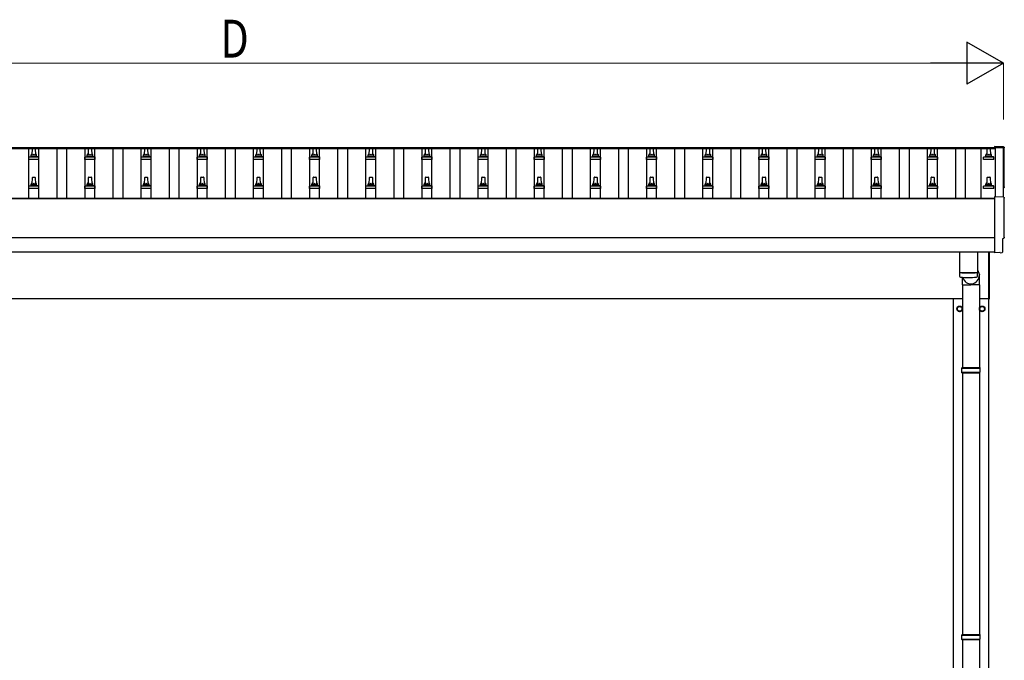
# Model space of a CAD drawing. Units: millimetres. Extents: x 0 to 25230, y 0 to 17820.
# Drawn here: x 4287 to 7793, y 5883 to 8164 of the extents above; entities that cross this region are included whole.
import ezdxf

# ---------------------------------------------------------------- set-up
doc = ezdxf.new("R2010")
doc.units = ezdxf.units.MM
for name, color, linetype, lineweight in [('YKK_13', 4, 'Continuous', 30), ('YKK_A1', 4, 'Continuous', 30), ('YKK_D', 6, 'Continuous', 13)]:
    doc.layers.add(name, color=color, linetype=linetype, lineweight=lineweight)
doc.styles.add('text-b', font='extslim2.shx', dxfattribs={"width": 0.8, "bigfont": 'extfont2.shx'})

msp = doc.modelspace()

# ---------------------------------------------------------------- linework, layer by layer
at = {"layer": 'YKK_13'}
for p, q in [((4327.2, 7677.8), (4327.2, 7682)), ((4328.2, 7682), (4346.2, 7682)), ((4331.2, 7682), (4331.9, 7705.5)), ((4332.9, 7706.5), (4341.4, 7706.5)), ((4342.4, 7705.5), (4343.2, 7682)), ((4347.2, 7677.8), (4347.2, 7682)), ((4527.2, 7677.8), (4527.2, 7682)), ((4528.2, 7682), (4546.2, 7682)), ((4531.2, 7682), (4531.9, 7705.5)), ((4532.9, 7706.5), (4541.4, 7706.5)), ((4542.4, 7705.5), (4543.2, 7682)), ((4547.2, 7677.8), (4547.2, 7682)), ((4727.2, 7677.8), (4727.2, 7682)), ((4728.2, 7682), (4746.2, 7682)), ((4731.2, 7682), (4731.9, 7705.5)), ((4732.9, 7706.5), (4741.4, 7706.5)), ((4742.4, 7705.5), (4743.2, 7682)), ((4747.2, 7677.8), (4747.2, 7682)), ((4927.2, 7677.8), (4927.2, 7682)), ((4928.2, 7682), (4946.2, 7682)), ((4931.2, 7682), (4931.9, 7705.5)), ((4932.9, 7706.5), (4941.4, 7706.5)), ((4942.4, 7705.5), (4943.2, 7682)), ((4947.2, 7677.8), (4947.2, 7682)), ((5127.2, 7677.8), (5127.2, 7682)), ((5128.2, 7682), (5146.2, 7682)), ((5131.2, 7682), (5131.9, 7705.5)), ((5132.9, 7706.5), (5141.4, 7706.5)), ((5142.4, 7705.5), (5143.2, 7682)), ((5147.2, 7677.8), (5147.2, 7682)), ((5327.2, 7677.8), (5327.2, 7682)), ((5328.2, 7682), (5346.2, 7682)), ((5331.2, 7682), (5331.9, 7705.5)), ((5332.9, 7706.5), (5341.4, 7706.5)), ((5342.4, 7705.5), (5343.2, 7682)), ((5347.2, 7677.8), (5347.2, 7682)), ((5527.2, 7677.8), (5527.2, 7682)), ((5528.2, 7682), (5546.2, 7682)), ((5531.2, 7682), (5531.9, 7705.5)), ((5532.9, 7706.5), (5541.4, 7706.5)), ((5542.4, 7705.5), (5543.2, 7682)), ((5547.2, 7677.8), (5547.2, 7682)), ((5727.2, 7677.8), (5727.2, 7682)), ((5728.2, 7682), (5746.2, 7682)), ((5731.2, 7682), (5731.9, 7705.5)), ((5732.9, 7706.5), (5741.4, 7706.5)), ((5742.4, 7705.5), (5743.2, 7682)), ((5747.2, 7677.8), (5747.2, 7682)), ((5927.2, 7677.8), (5927.2, 7682)), ((5928.2, 7682), (5946.2, 7682)), ((5931.2, 7682), (5931.9, 7705.5)), ((5932.9, 7706.5), (5941.4, 7706.5)), ((5942.4, 7705.5), (5943.2, 7682)), ((5947.2, 7677.8), (5947.2, 7682)), ((6127.2, 7677.8), (6127.2, 7682)), ((6128.2, 7682), (6146.2, 7682)), ((6131.2, 7682), (6131.9, 7705.5)), ((6132.9, 7706.5), (6141.4, 7706.5)), ((6142.4, 7705.5), (6143.2, 7682)), ((6147.2, 7677.8), (6147.2, 7682)), ((6327.2, 7677.8), (6327.2, 7682)), ((6328.2, 7682), (6346.2, 7682)), ((6331.2, 7682), (6331.9, 7705.5)), ((6332.9, 7706.5), (6341.4, 7706.5)), ((6342.4, 7705.5), (6343.2, 7682)), ((6347.2, 7677.8), (6347.2, 7682)), ((6527.2, 7677.8), (6527.2, 7682)), ((6528.2, 7682), (6546.2, 7682)), ((6531.2, 7682), (6531.9, 7705.5)), ((6532.9, 7706.5), (6541.4, 7706.5)), ((6542.4, 7705.5), (6543.2, 7682)), ((6547.2, 7677.8), (6547.2, 7682)), ((6727.2, 7677.8), (6727.2, 7682)), ((6728.2, 7682), (6746.2, 7682)), ((6731.2, 7682), (6731.9, 7705.5)), ((6732.9, 7706.5), (6741.4, 7706.5)), ((6742.4, 7705.5), (6743.2, 7682)), ((6747.2, 7677.8), (6747.2, 7682)), ((6927.2, 7677.8), (6927.2, 7682)), ((6928.2, 7682), (6946.2, 7682)), ((6931.2, 7682), (6931.9, 7705.5)), ((6932.9, 7706.5), (6941.4, 7706.5)), ((6942.4, 7705.5), (6943.2, 7682)), ((6947.2, 7677.8), (6947.2, 7682)), ((7127.2, 7677.8), (7127.2, 7682)), ((7128.2, 7682), (7146.2, 7682)), ((7131.2, 7682), (7131.9, 7705.5)), ((7132.9, 7706.5), (7141.4, 7706.5)), ((7142.4, 7705.5), (7143.2, 7682)), ((7147.2, 7677.8), (7147.2, 7682)), ((7327.2, 7677.8), (7327.2, 7682)), ((7328.2, 7682), (7346.2, 7682)), ((7331.2, 7682), (7331.9, 7705.5)), ((7332.9, 7706.5), (7341.4, 7706.5)), ((7342.4, 7705.5), (7343.2, 7682)), ((7347.2, 7677.8), (7347.2, 7682)), ((7527.2, 7677.8), (7527.2, 7682)), ((7528.2, 7682), (7546.2, 7682)), ((7531.2, 7682), (7531.9, 7705.5)), ((7532.9, 7706.5), (7541.4, 7706.5)), ((7542.4, 7705.5), (7543.2, 7682)), ((7547.2, 7677.8), (7547.2, 7682)), ((7727.2, 7677.8), (7727.2, 7682)), ((7728.2, 7682), (7746.2, 7682)), ((7731.2, 7682), (7731.9, 7705.5)), ((7732.9, 7706.5), (7741.4, 7706.5)), ((7742.4, 7705.5), (7743.2, 7682)), ((7747.2, 7677.8), (7747.2, 7682)), ((7789.7, 7710.9), (7758.2, 7712.6)), ((7758.2, 7712.6), (7758.2, 7708.5)), ((4318.9, 7666.5), (4318.9, 7674.2)), ((4355.4, 7666.5), (4318.9, 7666.5)), ((4319.3, 7675), (4355, 7675)), ((4319.7, 7675.2), (4326.4, 7676.8)), ((4326.8, 7677), (4347.5, 7677)), ((4354.6, 7675.2), (4347.9, 7676.8)), ((4355.4, 7666.5), (4355.4, 7674.2)), ((4518.9, 7666.5), (4518.9, 7674.2)), ((4555.4, 7666.5), (4518.9, 7666.5)), ((4519.3, 7675), (4555, 7675)), ((4519.7, 7675.2), (4526.4, 7676.8)), ((4526.8, 7677), (4547.5, 7677)), ((4554.6, 7675.2), (4547.9, 7676.8)), ((4555.4, 7666.5), (4555.4, 7674.2)), ((4718.9, 7666.5), (4718.9, 7674.2)), ((4755.4, 7666.5), (4718.9, 7666.5)), ((4719.3, 7675), (4755, 7675)), ((4719.7, 7675.2), (4726.4, 7676.8)), ((4726.8, 7677), (4747.5, 7677)), ((4754.6, 7675.2), (4747.9, 7676.8)), ((4755.4, 7666.5), (4755.4, 7674.2)), ((4918.9, 7666.5), (4918.9, 7674.2)), ((4955.4, 7666.5), (4918.9, 7666.5)), ((4919.3, 7675), (4955, 7675)), ((4919.7, 7675.2), (4926.4, 7676.8)), ((4926.8, 7677), (4947.5, 7677)), ((4954.6, 7675.2), (4947.9, 7676.8)), ((4955.4, 7666.5), (4955.4, 7674.2)), ((5118.9, 7666.5), (5118.9, 7674.2)), ((5155.4, 7666.5), (5118.9, 7666.5)), ((5119.3, 7675), (5155, 7675)), ((5119.7, 7675.2), (5126.4, 7676.8)), ((5126.8, 7677), (5147.5, 7677)), ((5154.6, 7675.2), (5147.9, 7676.8)), ((5155.4, 7666.5), (5155.4, 7674.2)), ((5318.9, 7666.5), (5318.9, 7674.2)), ((5355.4, 7666.5), (5318.9, 7666.5)), ((5319.3, 7675), (5355, 7675)), ((5319.7, 7675.2), (5326.4, 7676.8)), ((5326.8, 7677), (5347.5, 7677)), ((5354.6, 7675.2), (5347.9, 7676.8)), ((5355.4, 7666.5), (5355.4, 7674.2)), ((5518.9, 7666.5), (5518.9, 7674.2)), ((5555.4, 7666.5), (5518.9, 7666.5)), ((5519.3, 7675), (5555, 7675)), ((5519.7, 7675.2), (5526.4, 7676.8)), ((5526.8, 7677), (5547.5, 7677)), ((5554.6, 7675.2), (5547.9, 7676.8)), ((5555.4, 7666.5), (5555.4, 7674.2)), ((5718.9, 7666.5), (5718.9, 7674.2)), ((5755.4, 7666.5), (5718.9, 7666.5)), ((5719.3, 7675), (5755, 7675)), ((5719.7, 7675.2), (5726.4, 7676.8)), ((5726.8, 7677), (5747.5, 7677)), ((5754.6, 7675.2), (5747.9, 7676.8)), ((5755.4, 7666.5), (5755.4, 7674.2)), ((5918.9, 7666.5), (5918.9, 7674.2)), ((5955.4, 7666.5), (5918.9, 7666.5)), ((5919.3, 7675), (5955, 7675)), ((5919.7, 7675.2), (5926.4, 7676.8)), ((5926.8, 7677), (5947.5, 7677)), ((5954.6, 7675.2), (5947.9, 7676.8)), ((5955.4, 7666.5), (5955.4, 7674.2)), ((6118.9, 7666.5), (6118.9, 7674.2)), ((6155.4, 7666.5), (6118.9, 7666.5)), ((6119.3, 7675), (6155, 7675)), ((6119.7, 7675.2), (6126.4, 7676.8)), ((6126.8, 7677), (6147.5, 7677)), ((6154.6, 7675.2), (6147.9, 7676.8)), ((6155.4, 7666.5), (6155.4, 7674.2)), ((6318.9, 7666.5), (6318.9, 7674.2)), ((6355.4, 7666.5), (6318.9, 7666.5)), ((6319.3, 7675), (6355, 7675)), ((6319.7, 7675.2), (6326.4, 7676.8)), ((6326.8, 7677), (6347.5, 7677)), ((6354.6, 7675.2), (6347.9, 7676.8)), ((6355.4, 7666.5), (6355.4, 7674.2)), ((6518.9, 7666.5), (6518.9, 7674.2)), ((6555.4, 7666.5), (6518.9, 7666.5)), ((6519.3, 7675), (6555, 7675)), ((6519.7, 7675.2), (6526.4, 7676.8)), ((6526.8, 7677), (6547.5, 7677)), ((6554.6, 7675.2), (6547.9, 7676.8)), ((6555.4, 7666.5), (6555.4, 7674.2)), ((6718.9, 7666.5), (6718.9, 7674.2)), ((6755.4, 7666.5), (6718.9, 7666.5)), ((6719.3, 7675), (6755, 7675)), ((6719.7, 7675.2), (6726.4, 7676.8)), ((6726.8, 7677), (6747.5, 7677)), ((6754.6, 7675.2), (6747.9, 7676.8)), ((6755.4, 7666.5), (6755.4, 7674.2)), ((6918.9, 7666.5), (6918.9, 7674.2)), ((6955.4, 7666.5), (6918.9, 7666.5)), ((6919.3, 7675), (6955, 7675)), ((6919.7, 7675.2), (6926.4, 7676.8)), ((6926.8, 7677), (6947.5, 7677)), ((6954.6, 7675.2), (6947.9, 7676.8)), ((6955.4, 7666.5), (6955.4, 7674.2)), ((7118.9, 7666.5), (7118.9, 7674.2)), ((7155.4, 7666.5), (7118.9, 7666.5)), ((7119.3, 7675), (7155, 7675)), ((7119.7, 7675.2), (7126.4, 7676.8)), ((7126.8, 7677), (7147.5, 7677)), ((7154.6, 7675.2), (7147.9, 7676.8)), ((7155.4, 7666.5), (7155.4, 7674.2)), ((7318.9, 7666.5), (7318.9, 7674.2)), ((7355.4, 7666.5), (7318.9, 7666.5)), ((7319.3, 7675), (7355, 7675)), ((7319.7, 7675.2), (7326.4, 7676.8)), ((7326.8, 7677), (7347.5, 7677)), ((7354.6, 7675.2), (7347.9, 7676.8)), ((7355.4, 7666.5), (7355.4, 7674.2)), ((7518.9, 7666.5), (7518.9, 7674.2)), ((7555.4, 7666.5), (7518.9, 7666.5)), ((7519.3, 7675), (7555, 7675)), ((7519.7, 7675.2), (7526.4, 7676.8)), ((7526.8, 7677), (7547.5, 7677)), ((7554.6, 7675.2), (7547.9, 7676.8)), ((7555.4, 7666.5), (7555.4, 7674.2)), ((7718.9, 7666.5), (7718.9, 7674.2)), ((7755.4, 7666.5), (7718.9, 7666.5)), ((7719.3, 7675), (7755, 7675)), ((7719.7, 7675.2), (7726.4, 7676.8)), ((7726.8, 7677), (7747.5, 7677)), ((7754.6, 7675.2), (7747.9, 7676.8)), ((7755.4, 7666.5), (7755.4, 7674.2)), ((4319.7, 7571.9), (4326.4, 7573.5)), ((4326.8, 7573.7), (4347.5, 7573.7)), ((4327.2, 7574.5), (4327.2, 7578.7)), ((4328.2, 7578.7), (4346.2, 7578.7)), ((4331.2, 7578.7), (4331.9, 7602.2)), ((4332.9, 7603.2), (4341.4, 7603.2)), ((4342.4, 7602.2), (4343.2, 7578.7)), ((4347.2, 7574.5), (4347.2, 7578.7)), ((4354.6, 7571.9), (4347.9, 7573.5)), ((4519.7, 7571.9), (4526.4, 7573.5)), ((4526.8, 7573.7), (4547.5, 7573.7)), ((4527.2, 7574.5), (4527.2, 7578.7)), ((4528.2, 7578.7), (4546.2, 7578.7)), ((4531.2, 7578.7), (4531.9, 7602.2)), ((4532.9, 7603.2), (4541.4, 7603.2)), ((4542.4, 7602.2), (4543.2, 7578.7)), ((4547.2, 7574.5), (4547.2, 7578.7)), ((4554.6, 7571.9), (4547.9, 7573.5)), ((4719.7, 7571.9), (4726.4, 7573.5)), ((4726.8, 7573.7), (4747.5, 7573.7)), ((4727.2, 7574.5), (4727.2, 7578.7)), ((4728.2, 7578.7), (4746.2, 7578.7)), ((4731.2, 7578.7), (4731.9, 7602.2)), ((4732.9, 7603.2), (4741.4, 7603.2)), ((4742.4, 7602.2), (4743.2, 7578.7)), ((4747.2, 7574.5), (4747.2, 7578.7)), ((4754.6, 7571.9), (4747.9, 7573.5)), ((4919.7, 7571.9), (4926.4, 7573.5)), ((4926.8, 7573.7), (4947.5, 7573.7)), ((4927.2, 7574.5), (4927.2, 7578.7)), ((4928.2, 7578.7), (4946.2, 7578.7)), ((4931.2, 7578.7), (4931.9, 7602.2)), ((4932.9, 7603.2), (4941.4, 7603.2)), ((4942.4, 7602.2), (4943.2, 7578.7)), ((4947.2, 7574.5), (4947.2, 7578.7)), ((4954.6, 7571.9), (4947.9, 7573.5)), ((5119.7, 7571.9), (5126.4, 7573.5)), ((5126.8, 7573.7), (5147.5, 7573.7)), ((5127.2, 7574.5), (5127.2, 7578.7)), ((5128.2, 7578.7), (5146.2, 7578.7)), ((5131.2, 7578.7), (5131.9, 7602.2)), ((5132.9, 7603.2), (5141.4, 7603.2)), ((5142.4, 7602.2), (5143.2, 7578.7)), ((5147.2, 7574.5), (5147.2, 7578.7)), ((5154.6, 7571.9), (5147.9, 7573.5)), ((5319.7, 7571.9), (5326.4, 7573.5)), ((5326.8, 7573.7), (5347.5, 7573.7)), ((5327.2, 7574.5), (5327.2, 7578.7)), ((5328.2, 7578.7), (5346.2, 7578.7)), ((5331.2, 7578.7), (5331.9, 7602.2)), ((5332.9, 7603.2), (5341.4, 7603.2)), ((5342.4, 7602.2), (5343.2, 7578.7)), ((5347.2, 7574.5), (5347.2, 7578.7)), ((5354.6, 7571.9), (5347.9, 7573.5)), ((5519.7, 7571.9), (5526.4, 7573.5)), ((5526.8, 7573.7), (5547.5, 7573.7)), ((5527.2, 7574.5), (5527.2, 7578.7)), ((5528.2, 7578.7), (5546.2, 7578.7)), ((5531.2, 7578.7), (5531.9, 7602.2)), ((5532.9, 7603.2), (5541.4, 7603.2)), ((5542.4, 7602.2), (5543.2, 7578.7)), ((5547.2, 7574.5), (5547.2, 7578.7)), ((5554.6, 7571.9), (5547.9, 7573.5)), ((5719.7, 7571.9), (5726.4, 7573.5)), ((5726.8, 7573.7), (5747.5, 7573.7)), ((5727.2, 7574.5), (5727.2, 7578.7)), ((5728.2, 7578.7), (5746.2, 7578.7)), ((5731.2, 7578.7), (5731.9, 7602.2)), ((5732.9, 7603.2), (5741.4, 7603.2)), ((5742.4, 7602.2), (5743.2, 7578.7)), ((5747.2, 7574.5), (5747.2, 7578.7)), ((5754.6, 7571.9), (5747.9, 7573.5)), ((5919.7, 7571.9), (5926.4, 7573.5)), ((5926.8, 7573.7), (5947.5, 7573.7)), ((5927.2, 7574.5), (5927.2, 7578.7)), ((5928.2, 7578.7), (5946.2, 7578.7)), ((5931.2, 7578.7), (5931.9, 7602.2)), ((5932.9, 7603.2), (5941.4, 7603.2)), ((5942.4, 7602.2), (5943.2, 7578.7)), ((5947.2, 7574.5), (5947.2, 7578.7)), ((5954.6, 7571.9), (5947.9, 7573.5)), ((6119.7, 7571.9), (6126.4, 7573.5)), ((6126.8, 7573.7), (6147.5, 7573.7)), ((6127.2, 7574.5), (6127.2, 7578.7)), ((6128.2, 7578.7), (6146.2, 7578.7)), ((6131.2, 7578.7), (6131.9, 7602.2)), ((6132.9, 7603.2), (6141.4, 7603.2)), ((6142.4, 7602.2), (6143.2, 7578.7)), ((6147.2, 7574.5), (6147.2, 7578.7)), ((6154.6, 7571.9), (6147.9, 7573.5)), ((6319.7, 7571.9), (6326.4, 7573.5)), ((6326.8, 7573.7), (6347.5, 7573.7)), ((6327.2, 7574.5), (6327.2, 7578.7)), ((6328.2, 7578.7), (6346.2, 7578.7)), ((6331.2, 7578.7), (6331.9, 7602.2)), ((6332.9, 7603.2), (6341.4, 7603.2)), ((6342.4, 7602.2), (6343.2, 7578.7)), ((6347.2, 7574.5), (6347.2, 7578.7)), ((6354.6, 7571.9), (6347.9, 7573.5)), ((6519.7, 7571.9), (6526.4, 7573.5)), ((6526.8, 7573.7), (6547.5, 7573.7)), ((6527.2, 7574.5), (6527.2, 7578.7)), ((6528.2, 7578.7), (6546.2, 7578.7)), ((6531.2, 7578.7), (6531.9, 7602.2)), ((6532.9, 7603.2), (6541.4, 7603.2)), ((6542.4, 7602.2), (6543.2, 7578.7)), ((6547.2, 7574.5), (6547.2, 7578.7)), ((6554.6, 7571.9), (6547.9, 7573.5)), ((6719.7, 7571.9), (6726.4, 7573.5)), ((6726.8, 7573.7), (6747.5, 7573.7)), ((6727.2, 7574.5), (6727.2, 7578.7)), ((6728.2, 7578.7), (6746.2, 7578.7)), ((6731.2, 7578.7), (6731.9, 7602.2)), ((6732.9, 7603.2), (6741.4, 7603.2)), ((6742.4, 7602.2), (6743.2, 7578.7)), ((6747.2, 7574.5), (6747.2, 7578.7)), ((6754.6, 7571.9), (6747.9, 7573.5)), ((6919.7, 7571.9), (6926.4, 7573.5)), ((6926.8, 7573.7), (6947.5, 7573.7)), ((6927.2, 7574.5), (6927.2, 7578.7)), ((6928.2, 7578.7), (6946.2, 7578.7)), ((6931.2, 7578.7), (6931.9, 7602.2)), ((6932.9, 7603.2), (6941.4, 7603.2)), ((6942.4, 7602.2), (6943.2, 7578.7)), ((6947.2, 7574.5), (6947.2, 7578.7)), ((6954.6, 7571.9), (6947.9, 7573.5)), ((7119.7, 7571.9), (7126.4, 7573.5)), ((7126.8, 7573.7), (7147.5, 7573.7)), ((7127.2, 7574.5), (7127.2, 7578.7)), ((7128.2, 7578.7), (7146.2, 7578.7)), ((7131.2, 7578.7), (7131.9, 7602.2)), ((7132.9, 7603.2), (7141.4, 7603.2)), ((7142.4, 7602.2), (7143.2, 7578.7)), ((7147.2, 7574.5), (7147.2, 7578.7)), ((7154.6, 7571.9), (7147.9, 7573.5)), ((7319.7, 7571.9), (7326.4, 7573.5)), ((7326.8, 7573.7), (7347.5, 7573.7)), ((7327.2, 7574.5), (7327.2, 7578.7)), ((7328.2, 7578.7), (7346.2, 7578.7)), ((7331.2, 7578.7), (7331.9, 7602.2)), ((7332.9, 7603.2), (7341.4, 7603.2)), ((7342.4, 7602.2), (7343.2, 7578.7)), ((7347.2, 7574.5), (7347.2, 7578.7)), ((7354.6, 7571.9), (7347.9, 7573.5)), ((7519.7, 7571.9), (7526.4, 7573.5)), ((7526.8, 7573.7), (7547.5, 7573.7)), ((7527.2, 7574.5), (7527.2, 7578.7)), ((7528.2, 7578.7), (7546.2, 7578.7)), ((7531.2, 7578.7), (7531.9, 7602.2)), ((7532.9, 7603.2), (7541.4, 7603.2)), ((7542.4, 7602.2), (7543.2, 7578.7)), ((7547.2, 7574.5), (7547.2, 7578.7)), ((7554.6, 7571.9), (7547.9, 7573.5)), ((7719.7, 7571.9), (7726.4, 7573.5)), ((7726.8, 7573.7), (7747.5, 7573.7)), ((7727.2, 7574.5), (7727.2, 7578.7)), ((7728.2, 7578.7), (7746.2, 7578.7)), ((7731.2, 7578.7), (7731.9, 7602.2)), ((7732.9, 7603.2), (7741.4, 7603.2)), ((7742.4, 7602.2), (7743.2, 7578.7)), ((7747.2, 7574.5), (7747.2, 7578.7)), ((7754.6, 7571.9), (7747.9, 7573.5)), ((4318.9, 7563.2), (4318.9, 7570.9)), ((4355.4, 7563.2), (4318.9, 7563.2)), ((4319.3, 7571.7), (4355, 7571.7)), ((4355.4, 7563.2), (4355.4, 7570.9)), ((4518.9, 7563.2), (4518.9, 7570.9)), ((4555.4, 7563.2), (4518.9, 7563.2)), ((4519.3, 7571.7), (4555, 7571.7)), ((4555.4, 7563.2), (4555.4, 7570.9)), ((4718.9, 7563.2), (4718.9, 7570.9)), ((4755.4, 7563.2), (4718.9, 7563.2)), ((4719.3, 7571.7), (4755, 7571.7)), ((4755.4, 7563.2), (4755.4, 7570.9)), ((4918.9, 7563.2), (4918.9, 7570.9)), ((4955.4, 7563.2), (4918.9, 7563.2)), ((4919.3, 7571.7), (4955, 7571.7)), ((4955.4, 7563.2), (4955.4, 7570.9)), ((5118.9, 7563.2), (5118.9, 7570.9)), ((5155.4, 7563.2), (5118.9, 7563.2)), ((5119.3, 7571.7), (5155, 7571.7)), ((5155.4, 7563.2), (5155.4, 7570.9)), ((5318.9, 7563.2), (5318.9, 7570.9)), ((5355.4, 7563.2), (5318.9, 7563.2)), ((5319.3, 7571.7), (5355, 7571.7)), ((5355.4, 7563.2), (5355.4, 7570.9)), ((5518.9, 7563.2), (5518.9, 7570.9)), ((5555.4, 7563.2), (5518.9, 7563.2)), ((5519.3, 7571.7), (5555, 7571.7)), ((5555.4, 7563.2), (5555.4, 7570.9)), ((5718.9, 7563.2), (5718.9, 7570.9)), ((5755.4, 7563.2), (5718.9, 7563.2)), ((5719.3, 7571.7), (5755, 7571.7)), ((5755.4, 7563.2), (5755.4, 7570.9)), ((5918.9, 7563.2), (5918.9, 7570.9)), ((5955.4, 7563.2), (5918.9, 7563.2)), ((5919.3, 7571.7), (5955, 7571.7)), ((5955.4, 7563.2), (5955.4, 7570.9)), ((6118.9, 7563.2), (6118.9, 7570.9)), ((6155.4, 7563.2), (6118.9, 7563.2)), ((6119.3, 7571.7), (6155, 7571.7)), ((6155.4, 7563.2), (6155.4, 7570.9)), ((6318.9, 7563.2), (6318.9, 7570.9)), ((6355.4, 7563.2), (6318.9, 7563.2)), ((6319.3, 7571.7), (6355, 7571.7)), ((6355.4, 7563.2), (6355.4, 7570.9)), ((6518.9, 7563.2), (6518.9, 7570.9)), ((6555.4, 7563.2), (6518.9, 7563.2)), ((6519.3, 7571.7), (6555, 7571.7)), ((6555.4, 7563.2), (6555.4, 7570.9)), ((6718.9, 7563.2), (6718.9, 7570.9)), ((6755.4, 7563.2), (6718.9, 7563.2)), ((6719.3, 7571.7), (6755, 7571.7)), ((6755.4, 7563.2), (6755.4, 7570.9)), ((6918.9, 7563.2), (6918.9, 7570.9)), ((6955.4, 7563.2), (6918.9, 7563.2)), ((6919.3, 7571.7), (6955, 7571.7)), ((6955.4, 7563.2), (6955.4, 7570.9)), ((7118.9, 7563.2), (7118.9, 7570.9)), ((7155.4, 7563.2), (7118.9, 7563.2)), ((7119.3, 7571.7), (7155, 7571.7)), ((7155.4, 7563.2), (7155.4, 7570.9)), ((7318.9, 7563.2), (7318.9, 7570.9)), ((7355.4, 7563.2), (7318.9, 7563.2)), ((7319.3, 7571.7), (7355, 7571.7)), ((7355.4, 7563.2), (7355.4, 7570.9)), ((7518.9, 7563.2), (7518.9, 7570.9)), ((7555.4, 7563.2), (7518.9, 7563.2)), ((7519.3, 7571.7), (7555, 7571.7)), ((7555.4, 7563.2), (7555.4, 7570.9)), ((7718.9, 7563.2), (7718.9, 7570.9)), ((7755.4, 7563.2), (7718.9, 7563.2)), ((7719.3, 7571.7), (7755, 7571.7)), ((7755.4, 7563.2), (7755.4, 7570.9)), ((7789.7, 7531.5), (7758.2, 7533.1)), ((7758.2, 7533.1), (7758.2, 7335.3)), ((7787.6, 7337.6), (7787.6, 7384.7)), ((7787.6, 7384.7), (7788.2, 7384.7)), ((7633.2, 7337.3), (7633.2, 7264.3)), ((7697.2, 7337.3), (7697.2, 7264.3)), ((7737.2, 7168.6), (7737.2, 7337.2)), ((7739.2, 7337.2), (7739.2, 7168.6)), ((7758.2, 7335.3), (7758.2, 7334.3)), ((7776.4, 7335.2), (7758.2, 7334.3)), ((7777, 7334.6), (7776.4, 7335.2)), ((7777.8, 7334.3), (7784.7, 7334.7)), ((7633.1, 7263.3), (7633.4, 7250.3)), ((7637.6, 7264), (7637.7, 7263)), ((7692.7, 7264), (7692.7, 7263)), ((7697, 7250.3), (7697.2, 7263.3)), ((7697.2, 7273.8), (7703.7, 7254.9)), ((7643.5, 7220.3), (7643.5, 7246.8)), ((7703.8, 7220.3), (7703.8, 7254.9)), ((7643.5, 7220.3), (7673.7, 7220.3)), ((7643.7, 7220.3), (7643.7, 6925.1)), ((7703.8, 7220.3), (7673.7, 7220.3)), ((7703.7, 7220.3), (7703.7, 6925.1)), ((7737.2, 7168.6), (7739.2, 7168.6)), ((7640.7, 6923.1), (7706.7, 6923.1)), ((7640.7, 6909.1), (7706.7, 6909.1)), ((7641.7, 6925.1), (7705.7, 6925.1)), ((7641.7, 6925.1), (7641.7, 6923.1)), ((7641.7, 6907.1), (7641.7, 6909.1)), ((7641.7, 6907.1), (7705.7, 6907.1)), ((7643.7, 6907.1), (7643.7, 5975.1)), ((7703.7, 6907.1), (7703.7, 5975.1)), ((7705.7, 6925.1), (7705.7, 6923.1)), ((7705.7, 6907.1), (7705.7, 6909.1)), ((7640.7, 5973.1), (7706.7, 5973.1)), ((7641.7, 5975.1), (7705.7, 5975.1)), ((7641.7, 5975.1), (7641.7, 5973.1)), ((7705.7, 5975.1), (7705.7, 5973.1)), ((7640.7, 5959.1), (7706.7, 5959.1)), ((7641.7, 5957.1), (7641.7, 5959.1)), ((7641.7, 5957.1), (7705.7, 5957.1)), ((7643.7, 5957.1), (7643.7, 5025.1)), ((7703.7, 5957.1), (7703.7, 5025.1)), ((7705.7, 5957.1), (7705.7, 5959.1))]:
    msp.add_line(p, q, dxfattribs=at)
at = {"layer": 'YKK_13', "ltscale": 2}
for p, q in [((7625.1, 7134.3), (7625.2, 7134.3)), ((7625.1, 7133.8), (7625.2, 7133.8)), ((7625.2, 7139), (7633.7, 7143.9)), ((7625.2, 7129.2), (7625.2, 7139)), ((7633.7, 7124.3), (7625.2, 7129.2)), ((7633.7, 7143.9), (7642.2, 7139)), ((7642.2, 7129.2), (7633.7, 7124.3)), ((7642.2, 7139), (7642.2, 7129.2)), ((7705.1, 7134.3), (7705.2, 7134.3)), ((7705.1, 7133.8), (7705.2, 7133.8)), ((7705.2, 7139), (7713.7, 7143.9)), ((7705.2, 7129.2), (7705.2, 7139)), ((7713.7, 7124.3), (7705.2, 7129.2)), ((7713.7, 7143.9), (7722.2, 7139)), ((7722.2, 7129.2), (7713.7, 7124.3)), ((7722.2, 7139), (7722.2, 7129.2))]:
    msp.add_line(p, q, dxfattribs=at)
for centre, radius in [((7633.7, 7134.1), 10), ((7633.7, 7134.1), 8.5), ((7713.7, 7134.1), 10), ((7713.7, 7134.1), 8.5)]:
    msp.add_circle(centre, radius, dxfattribs=at)
at = {"layer": 'YKK_13'}
for centre, radius, start, end in [((4326.2, 7677.8), 1, 283.627, 0), ((4331.2, 7681.4), 4.13, 90, 171.1763), ((4328.2, 7681), 1, 90, 180), ((4332.9, 7705.5), 1, 90, 178.6051), ((4340.5, 7682), 4.83, 133.6028, 180), ((4333.8, 7682), 4.83, 0, 46.3972), ((4341.4, 7705.5), 1, 1.3949, 90), ((4343.1, 7681.4), 4.13, 8.8237, 90), ((4346.2, 7681), 1, 0, 90), ((4348.2, 7677.8), 1, 180, 256.373), ((4526.2, 7677.8), 1, 283.627, 0), ((4531.2, 7681.4), 4.13, 90, 171.1763), ((4528.2, 7681), 1, 90, 180), ((4532.9, 7705.5), 1, 90, 178.6051), ((4540.5, 7682), 4.83, 133.6028, 180), ((4533.8, 7682), 4.83, 0, 46.3972), ((4541.4, 7705.5), 1, 1.3949, 90), ((4543.1, 7681.4), 4.13, 8.8237, 90), ((4546.2, 7681), 1, 0, 90), ((4548.2, 7677.8), 1, 180, 256.373), ((4726.2, 7677.8), 1, 283.627, 0), ((4731.2, 7681.4), 4.13, 90, 171.1763), ((4728.2, 7681), 1, 90, 180), ((4732.9, 7705.5), 1, 90, 178.6051), ((4740.5, 7682), 4.83, 133.6028, 180), ((4733.8, 7682), 4.83, 0, 46.3972), ((4741.4, 7705.5), 1, 1.3949, 90), ((4743.1, 7681.4), 4.13, 8.8237, 90), ((4746.2, 7681), 1, 0, 90), ((4748.2, 7677.8), 1, 180, 256.373), ((4926.2, 7677.8), 1, 283.627, 0), ((4931.2, 7681.4), 4.13, 90, 171.1763), ((4928.2, 7681), 1, 90, 180), ((4932.9, 7705.5), 1, 90, 178.6051), ((4940.5, 7682), 4.83, 133.6028, 180), ((4933.8, 7682), 4.83, 0, 46.3972), ((4941.4, 7705.5), 1, 1.3949, 90), ((4943.1, 7681.4), 4.13, 8.8237, 90), ((4946.2, 7681), 1, 0, 90), ((4948.2, 7677.8), 1, 180, 256.373), ((5126.2, 7677.8), 1, 283.627, 0), ((5131.2, 7681.4), 4.13, 90, 171.1763), ((5128.2, 7681), 1, 90, 180), ((5132.9, 7705.5), 1, 90, 178.6051), ((5140.5, 7682), 4.83, 133.6028, 180), ((5133.8, 7682), 4.83, 0, 46.3972), ((5141.4, 7705.5), 1, 1.3949, 90), ((5143.1, 7681.4), 4.13, 8.8237, 90), ((5146.2, 7681), 1, 0, 90), ((5148.2, 7677.8), 1, 180, 256.373), ((5326.2, 7677.8), 1, 283.627, 0), ((5331.2, 7681.4), 4.13, 90, 171.1763), ((5328.2, 7681), 1, 90, 180), ((5332.9, 7705.5), 1, 90, 178.6051), ((5340.5, 7682), 4.83, 133.6028, 180), ((5333.8, 7682), 4.83, 0, 46.3972), ((5341.4, 7705.5), 1, 1.3949, 90), ((5343.1, 7681.4), 4.13, 8.8237, 90), ((5346.2, 7681), 1, 0, 90), ((5348.2, 7677.8), 1, 180, 256.373), ((5526.2, 7677.8), 1, 283.627, 0), ((5531.2, 7681.4), 4.13, 90, 171.1763), ((5528.2, 7681), 1, 90, 180), ((5532.9, 7705.5), 1, 90, 178.6051), ((5540.5, 7682), 4.83, 133.6028, 180), ((5533.8, 7682), 4.83, 0, 46.3972), ((5541.4, 7705.5), 1, 1.3949, 90), ((5543.1, 7681.4), 4.13, 8.8237, 90), ((5546.2, 7681), 1, 0, 90), ((5548.2, 7677.8), 1, 180, 256.373), ((5726.2, 7677.8), 1, 283.627, 0), ((5731.2, 7681.4), 4.13, 90, 171.1763), ((5728.2, 7681), 1, 90, 180), ((5732.9, 7705.5), 1, 90, 178.6051), ((5740.5, 7682), 4.83, 133.6028, 180), ((5733.8, 7682), 4.83, 0, 46.3972), ((5741.4, 7705.5), 1, 1.3949, 90), ((5743.1, 7681.4), 4.13, 8.8237, 90), ((5746.2, 7681), 1, 0, 90), ((5748.2, 7677.8), 1, 180, 256.373), ((5926.2, 7677.8), 1, 283.627, 0), ((5931.2, 7681.4), 4.13, 90, 171.1763), ((5928.2, 7681), 1, 90, 180), ((5932.9, 7705.5), 1, 90, 178.6051), ((5940.5, 7682), 4.83, 133.6028, 180), ((5933.8, 7682), 4.83, 0, 46.3972), ((5941.4, 7705.5), 1, 1.3949, 90), ((5943.1, 7681.4), 4.13, 8.8237, 90), ((5946.2, 7681), 1, 0, 90), ((5948.2, 7677.8), 1, 180, 256.373), ((6126.2, 7677.8), 1, 283.627, 0), ((6131.2, 7681.4), 4.13, 90, 171.1763), ((6128.2, 7681), 1, 90, 180), ((6132.9, 7705.5), 1, 90, 178.6051), ((6140.5, 7682), 4.83, 133.6028, 180), ((6133.8, 7682), 4.83, 0, 46.3972), ((6141.4, 7705.5), 1, 1.3949, 90), ((6143.1, 7681.4), 4.13, 8.8237, 90), ((6146.2, 7681), 1, 0, 90), ((6148.2, 7677.8), 1, 180, 256.373), ((6326.2, 7677.8), 1, 283.627, 0), ((6331.2, 7681.4), 4.13, 90, 171.1763), ((6328.2, 7681), 1, 90, 180), ((6332.9, 7705.5), 1, 90, 178.6051), ((6340.5, 7682), 4.83, 133.6028, 180), ((6333.8, 7682), 4.83, 0, 46.3972), ((6341.4, 7705.5), 1, 1.3949, 90), ((6343.1, 7681.4), 4.13, 8.8237, 90), ((6346.2, 7681), 1, 0, 90), ((6348.2, 7677.8), 1, 180, 256.373), ((6526.2, 7677.8), 1, 283.627, 0), ((6531.2, 7681.4), 4.13, 90, 171.1763), ((6528.2, 7681), 1, 90, 180), ((6532.9, 7705.5), 1, 90, 178.6051), ((6540.5, 7682), 4.83, 133.6028, 180), ((6533.8, 7682), 4.83, 0, 46.3972), ((6541.4, 7705.5), 1, 1.3949, 90), ((6543.1, 7681.4), 4.13, 8.8237, 90), ((6546.2, 7681), 1, 0, 90), ((6548.2, 7677.8), 1, 180, 256.373), ((6726.2, 7677.8), 1, 283.627, 0), ((6731.2, 7681.4), 4.13, 90, 171.1763), ((6728.2, 7681), 1, 90, 180), ((6732.9, 7705.5), 1, 90, 178.6051), ((6740.5, 7682), 4.83, 133.6028, 180), ((6733.8, 7682), 4.83, 0, 46.3972), ((6741.4, 7705.5), 1, 1.3949, 90), ((6743.1, 7681.4), 4.13, 8.8237, 90), ((6746.2, 7681), 1, 0, 90), ((6748.2, 7677.8), 1, 180, 256.373), ((6926.2, 7677.8), 1, 283.627, 0), ((6931.2, 7681.4), 4.13, 90, 171.1763), ((6928.2, 7681), 1, 90, 180), ((6932.9, 7705.5), 1, 90, 178.6051), ((6940.5, 7682), 4.83, 133.6028, 180), ((6933.8, 7682), 4.83, 0, 46.3972), ((6941.4, 7705.5), 1, 1.3949, 90), ((6943.1, 7681.4), 4.13, 8.8237, 90), ((6946.2, 7681), 1, 0, 90), ((6948.2, 7677.8), 1, 180, 256.373), ((7126.2, 7677.8), 1, 283.627, 0), ((7131.2, 7681.4), 4.13, 90, 171.1763), ((7128.2, 7681), 1, 90, 180), ((7132.9, 7705.5), 1, 90, 178.6051), ((7140.5, 7682), 4.83, 133.6028, 180), ((7133.8, 7682), 4.83, 0, 46.3972), ((7141.4, 7705.5), 1, 1.3949, 90), ((7143.1, 7681.4), 4.13, 8.8237, 90), ((7146.2, 7681), 1, 0, 90), ((7148.2, 7677.8), 1, 180, 256.373), ((7326.2, 7677.8), 1, 283.627, 0), ((7331.2, 7681.4), 4.13, 90, 171.1763), ((7328.2, 7681), 1, 90, 180), ((7332.9, 7705.5), 1, 90, 178.6051), ((7340.5, 7682), 4.83, 133.6028, 180), ((7333.8, 7682), 4.83, 0, 46.3972), ((7341.4, 7705.5), 1, 1.3949, 90), ((7343.1, 7681.4), 4.13, 8.8237, 90), ((7346.2, 7681), 1, 0, 90), ((7348.2, 7677.8), 1, 180, 256.373), ((7526.2, 7677.8), 1, 283.627, 0), ((7531.2, 7681.4), 4.13, 90, 171.1763), ((7528.2, 7681), 1, 90, 180), ((7532.9, 7705.5), 1, 90, 178.6051), ((7540.5, 7682), 4.83, 133.6028, 180), ((7533.8, 7682), 4.83, 0, 46.3972), ((7541.4, 7705.5), 1, 1.3949, 90), ((7543.1, 7681.4), 4.13, 8.8237, 90), ((7546.2, 7681), 1, 0, 90), ((7548.2, 7677.8), 1, 180, 256.373), ((7726.2, 7677.8), 1, 283.627, 0), ((7731.2, 7681.4), 4.13, 90, 171.1763), ((7728.2, 7681), 1, 90, 180), ((7732.9, 7705.5), 1, 90, 178.6051), ((7740.5, 7682), 4.83, 133.6028, 180), ((7733.8, 7682), 4.83, 0, 46.3972), ((7741.4, 7705.5), 1, 1.3949, 90), ((7743.1, 7681.4), 4.13, 8.8237, 90), ((7746.2, 7681), 1, 0, 90), ((7748.2, 7677.8), 1, 180, 256.373), ((4319.9, 7674.2), 1, 103.627, 180), ((4354.4, 7674.2), 1, 0, 76.373), ((4519.9, 7674.2), 1, 103.627, 180), ((4554.4, 7674.2), 1, 0, 76.373), ((4719.9, 7674.2), 1, 103.627, 180), ((4754.4, 7674.2), 1, 0, 76.373), ((4919.9, 7674.2), 1, 103.627, 180), ((4954.4, 7674.2), 1, 0, 76.373), ((5119.9, 7674.2), 1, 103.627, 180), ((5154.4, 7674.2), 1, 0, 76.373), ((5319.9, 7674.2), 1, 103.627, 180), ((5354.4, 7674.2), 1, 0, 76.373), ((5519.9, 7674.2), 1, 103.627, 180), ((5554.4, 7674.2), 1, 0, 76.373), ((5719.9, 7674.2), 1, 103.627, 180), ((5754.4, 7674.2), 1, 0, 76.373), ((5919.9, 7674.2), 1, 103.627, 180), ((5954.4, 7674.2), 1, 0, 76.373), ((6119.9, 7674.2), 1, 103.627, 180), ((6154.4, 7674.2), 1, 0, 76.373), ((6319.9, 7674.2), 1, 103.627, 180), ((6354.4, 7674.2), 1, 0, 76.373), ((6519.9, 7674.2), 1, 103.627, 180), ((6554.4, 7674.2), 1, 0, 76.373), ((6719.9, 7674.2), 1, 103.627, 180), ((6754.4, 7674.2), 1, 0, 76.373), ((6919.9, 7674.2), 1, 103.627, 180), ((6954.4, 7674.2), 1, 0, 76.373), ((7119.9, 7674.2), 1, 103.627, 180), ((7154.4, 7674.2), 1, 0, 76.373), ((7319.9, 7674.2), 1, 103.627, 180), ((7354.4, 7674.2), 1, 0, 76.373), ((7519.9, 7674.2), 1, 103.627, 180), ((7554.4, 7674.2), 1, 0, 76.373), ((7719.9, 7674.2), 1, 103.627, 180), ((7754.4, 7674.2), 1, 0, 76.373), ((4326.2, 7574.5), 1, 283.627, 0), ((4331.2, 7578), 4.13, 90, 171.1763), ((4328.2, 7577.7), 1, 90, 180), ((4332.9, 7602.2), 1, 90, 178.6051), ((4340.5, 7578.7), 4.83, 133.6028, 180), ((4333.8, 7578.7), 4.83, 0, 46.3972), ((4341.4, 7602.2), 1, 1.3949, 90), ((4343.1, 7578), 4.13, 8.8237, 90), ((4346.2, 7577.7), 1, 0, 90), ((4348.2, 7574.5), 1, 180, 256.373), ((4526.2, 7574.5), 1, 283.627, 0), ((4531.2, 7578), 4.13, 90, 171.1763), ((4528.2, 7577.7), 1, 90, 180), ((4532.9, 7602.2), 1, 90, 178.6051), ((4540.5, 7578.7), 4.83, 133.6028, 180), ((4533.8, 7578.7), 4.83, 0, 46.3972), ((4541.4, 7602.2), 1, 1.3949, 90), ((4543.1, 7578), 4.13, 8.8237, 90), ((4546.2, 7577.7), 1, 0, 90), ((4548.2, 7574.5), 1, 180, 256.373), ((4726.2, 7574.5), 1, 283.627, 0), ((4731.2, 7578), 4.13, 90, 171.1763), ((4728.2, 7577.7), 1, 90, 180), ((4732.9, 7602.2), 1, 90, 178.6051), ((4740.5, 7578.7), 4.83, 133.6028, 180), ((4733.8, 7578.7), 4.83, 0, 46.3972), ((4741.4, 7602.2), 1, 1.3949, 90), ((4743.1, 7578), 4.13, 8.8237, 90), ((4746.2, 7577.7), 1, 0, 90), ((4748.2, 7574.5), 1, 180, 256.373), ((4926.2, 7574.5), 1, 283.627, 0), ((4931.2, 7578), 4.13, 90, 171.1763), ((4928.2, 7577.7), 1, 90, 180), ((4932.9, 7602.2), 1, 90, 178.6051), ((4940.5, 7578.7), 4.83, 133.6028, 180), ((4933.8, 7578.7), 4.83, 0, 46.3972), ((4941.4, 7602.2), 1, 1.3949, 90), ((4943.1, 7578), 4.13, 8.8237, 90), ((4946.2, 7577.7), 1, 0, 90), ((4948.2, 7574.5), 1, 180, 256.373), ((5126.2, 7574.5), 1, 283.627, 0), ((5131.2, 7578), 4.13, 90, 171.1763), ((5128.2, 7577.7), 1, 90, 180), ((5132.9, 7602.2), 1, 90, 178.6051), ((5140.5, 7578.7), 4.83, 133.6028, 180), ((5133.8, 7578.7), 4.83, 0, 46.3972), ((5141.4, 7602.2), 1, 1.3949, 90), ((5143.1, 7578), 4.13, 8.8237, 90), ((5146.2, 7577.7), 1, 0, 90), ((5148.2, 7574.5), 1, 180, 256.373), ((5326.2, 7574.5), 1, 283.627, 0), ((5331.2, 7578), 4.13, 90, 171.1763), ((5328.2, 7577.7), 1, 90, 180), ((5332.9, 7602.2), 1, 90, 178.6051), ((5340.5, 7578.7), 4.83, 133.6028, 180), ((5333.8, 7578.7), 4.83, 0, 46.3972), ((5341.4, 7602.2), 1, 1.3949, 90), ((5343.1, 7578), 4.13, 8.8237, 90), ((5346.2, 7577.7), 1, 0, 90), ((5348.2, 7574.5), 1, 180, 256.373), ((5526.2, 7574.5), 1, 283.627, 0), ((5531.2, 7578), 4.13, 90, 171.1763), ((5528.2, 7577.7), 1, 90, 180), ((5532.9, 7602.2), 1, 90, 178.6051), ((5540.5, 7578.7), 4.83, 133.6028, 180), ((5533.8, 7578.7), 4.83, 0, 46.3972), ((5541.4, 7602.2), 1, 1.3949, 90), ((5543.1, 7578), 4.13, 8.8237, 90), ((5546.2, 7577.7), 1, 0, 90), ((5548.2, 7574.5), 1, 180, 256.373), ((5726.2, 7574.5), 1, 283.627, 0), ((5731.2, 7578), 4.13, 90, 171.1763), ((5728.2, 7577.7), 1, 90, 180), ((5732.9, 7602.2), 1, 90, 178.6051), ((5740.5, 7578.7), 4.83, 133.6028, 180), ((5733.8, 7578.7), 4.83, 0, 46.3972), ((5741.4, 7602.2), 1, 1.3949, 90), ((5743.1, 7578), 4.13, 8.8237, 90), ((5746.2, 7577.7), 1, 0, 90), ((5748.2, 7574.5), 1, 180, 256.373), ((5926.2, 7574.5), 1, 283.627, 0), ((5931.2, 7578), 4.13, 90, 171.1763), ((5928.2, 7577.7), 1, 90, 180), ((5932.9, 7602.2), 1, 90, 178.6051), ((5940.5, 7578.7), 4.83, 133.6028, 180), ((5933.8, 7578.7), 4.83, 0, 46.3972), ((5941.4, 7602.2), 1, 1.3949, 90), ((5943.1, 7578), 4.13, 8.8237, 90), ((5946.2, 7577.7), 1, 0, 90), ((5948.2, 7574.5), 1, 180, 256.373), ((6126.2, 7574.5), 1, 283.627, 0), ((6131.2, 7578), 4.13, 90, 171.1763), ((6128.2, 7577.7), 1, 90, 180), ((6132.9, 7602.2), 1, 90, 178.6051), ((6140.5, 7578.7), 4.83, 133.6028, 180), ((6133.8, 7578.7), 4.83, 0, 46.3972), ((6141.4, 7602.2), 1, 1.3949, 90), ((6143.1, 7578), 4.13, 8.8237, 90), ((6146.2, 7577.7), 1, 0, 90), ((6148.2, 7574.5), 1, 180, 256.373), ((6326.2, 7574.5), 1, 283.627, 0), ((6331.2, 7578), 4.13, 90, 171.1763), ((6328.2, 7577.7), 1, 90, 180), ((6332.9, 7602.2), 1, 90, 178.6051), ((6340.5, 7578.7), 4.83, 133.6028, 180), ((6333.8, 7578.7), 4.83, 0, 46.3972), ((6341.4, 7602.2), 1, 1.3949, 90), ((6343.1, 7578), 4.13, 8.8237, 90), ((6346.2, 7577.7), 1, 0, 90), ((6348.2, 7574.5), 1, 180, 256.373), ((6526.2, 7574.5), 1, 283.627, 0), ((6531.2, 7578), 4.13, 90, 171.1763), ((6528.2, 7577.7), 1, 90, 180), ((6532.9, 7602.2), 1, 90, 178.6051), ((6540.5, 7578.7), 4.83, 133.6028, 180), ((6533.8, 7578.7), 4.83, 0, 46.3972), ((6541.4, 7602.2), 1, 1.3949, 90), ((6543.1, 7578), 4.13, 8.8237, 90), ((6546.2, 7577.7), 1, 0, 90), ((6548.2, 7574.5), 1, 180, 256.373), ((6726.2, 7574.5), 1, 283.627, 0), ((6731.2, 7578), 4.13, 90, 171.1763), ((6728.2, 7577.7), 1, 90, 180), ((6732.9, 7602.2), 1, 90, 178.6051), ((6740.5, 7578.7), 4.83, 133.6028, 180), ((6733.8, 7578.7), 4.83, 0, 46.3972), ((6741.4, 7602.2), 1, 1.3949, 90), ((6743.1, 7578), 4.13, 8.8237, 90), ((6746.2, 7577.7), 1, 0, 90), ((6748.2, 7574.5), 1, 180, 256.373), ((6926.2, 7574.5), 1, 283.627, 0), ((6931.2, 7578), 4.13, 90, 171.1763), ((6928.2, 7577.7), 1, 90, 180), ((6932.9, 7602.2), 1, 90, 178.6051), ((6940.5, 7578.7), 4.83, 133.6028, 180), ((6933.8, 7578.7), 4.83, 0, 46.3972), ((6941.4, 7602.2), 1, 1.3949, 90), ((6943.1, 7578), 4.13, 8.8237, 90), ((6946.2, 7577.7), 1, 0, 90), ((6948.2, 7574.5), 1, 180, 256.373), ((7126.2, 7574.5), 1, 283.627, 0), ((7131.2, 7578), 4.13, 90, 171.1763), ((7128.2, 7577.7), 1, 90, 180), ((7132.9, 7602.2), 1, 90, 178.6051), ((7140.5, 7578.7), 4.83, 133.6028, 180), ((7133.8, 7578.7), 4.83, 0, 46.3972), ((7141.4, 7602.2), 1, 1.3949, 90), ((7143.1, 7578), 4.13, 8.8237, 90), ((7146.2, 7577.7), 1, 0, 90), ((7148.2, 7574.5), 1, 180, 256.373), ((7326.2, 7574.5), 1, 283.627, 0), ((7331.2, 7578), 4.13, 90, 171.1763), ((7328.2, 7577.7), 1, 90, 180), ((7332.9, 7602.2), 1, 90, 178.6051), ((7340.5, 7578.7), 4.83, 133.6028, 180), ((7333.8, 7578.7), 4.83, 0, 46.3972), ((7341.4, 7602.2), 1, 1.3949, 90), ((7343.1, 7578), 4.13, 8.8237, 90), ((7346.2, 7577.7), 1, 0, 90), ((7348.2, 7574.5), 1, 180, 256.373), ((7526.2, 7574.5), 1, 283.627, 0), ((7531.2, 7578), 4.13, 90, 171.1763), ((7528.2, 7577.7), 1, 90, 180), ((7532.9, 7602.2), 1, 90, 178.6051), ((7540.5, 7578.7), 4.83, 133.6028, 180), ((7533.8, 7578.7), 4.83, 0, 46.3972), ((7541.4, 7602.2), 1, 1.3949, 90), ((7543.1, 7578), 4.13, 8.8237, 90), ((7546.2, 7577.7), 1, 0, 90), ((7548.2, 7574.5), 1, 180, 256.373), ((7726.2, 7574.5), 1, 283.627, 0), ((7731.2, 7578), 4.13, 90, 171.1763), ((7728.2, 7577.7), 1, 90, 180), ((7732.9, 7602.2), 1, 90, 178.6051), ((7740.5, 7578.7), 4.83, 133.6028, 180), ((7733.8, 7578.7), 4.83, 0, 46.3972), ((7741.4, 7602.2), 1, 1.3949, 90), ((7743.1, 7578), 4.13, 8.8237, 90), ((7746.2, 7577.7), 1, 0, 90), ((7748.2, 7574.5), 1, 180, 256.373), ((4319.9, 7570.9), 1, 103.627, 180), ((4354.4, 7570.9), 1, 0, 76.373), ((4519.9, 7570.9), 1, 103.627, 180), ((4554.4, 7570.9), 1, 0, 76.373), ((4719.9, 7570.9), 1, 103.627, 180), ((4754.4, 7570.9), 1, 0, 76.373), ((4919.9, 7570.9), 1, 103.627, 180), ((4954.4, 7570.9), 1, 0, 76.373), ((5119.9, 7570.9), 1, 103.627, 180), ((5154.4, 7570.9), 1, 0, 76.373), ((5319.9, 7570.9), 1, 103.627, 180), ((5354.4, 7570.9), 1, 0, 76.373), ((5519.9, 7570.9), 1, 103.627, 180), ((5554.4, 7570.9), 1, 0, 76.373), ((5719.9, 7570.9), 1, 103.627, 180), ((5754.4, 7570.9), 1, 0, 76.373), ((5919.9, 7570.9), 1, 103.627, 180), ((5954.4, 7570.9), 1, 0, 76.373), ((6119.9, 7570.9), 1, 103.627, 180), ((6154.4, 7570.9), 1, 0, 76.373), ((6319.9, 7570.9), 1, 103.627, 180), ((6354.4, 7570.9), 1, 0, 76.373), ((6519.9, 7570.9), 1, 103.627, 180), ((6554.4, 7570.9), 1, 0, 76.373), ((6719.9, 7570.9), 1, 103.627, 180), ((6754.4, 7570.9), 1, 0, 76.373), ((6919.9, 7570.9), 1, 103.627, 180), ((6954.4, 7570.9), 1, 0, 76.373), ((7119.9, 7570.9), 1, 103.627, 180), ((7154.4, 7570.9), 1, 0, 76.373), ((7319.9, 7570.9), 1, 103.627, 180), ((7354.4, 7570.9), 1, 0, 76.373), ((7519.9, 7570.9), 1, 103.627, 180), ((7554.4, 7570.9), 1, 0, 76.373), ((7719.9, 7570.9), 1, 103.627, 180), ((7754.4, 7570.9), 1, 0, 76.373), ((7665.2, 7744), 480.8, 266.1838, 273.8162), ((7665.2, 7743), 480.8, 266.1838, 273.8162), ((7636.8, 7250.5), 3.43, 183.9021, 262.9901), ((7665.2, 7766), 519.7, 266.822, 273.1764), ((7693.5, 7250.5), 3.43, 277.0835, 356.0869), ((7689.4, 6916.1), 49.3, 171.8288, 180), ((7689.4, 6916.1), 49.3, 180, 188.1713), ((7657.9, 6916.1), 49.3, 360, 8.1712), ((7657.9, 6916.1), 49.3, 351.8287, 360), ((7689.4, 5966.1), 49.3, 171.8288, 180), ((7689.4, 5966.1), 49.3, 180, 188.1713), ((7657.9, 5966.1), 49.3, 360, 8.1712), ((7657.9, 5966.1), 49.3, 351.8287, 360)]:
    msp.add_arc(centre, radius, start, end, dxfattribs=at)
at = {"layer": 'YKK_13', "ltscale": 2}
for centre, start, end in [((7633.7, 7134.1), 171.254, 178.3342), ((7633.7, 7134.1), 181.6658, 188.746), ((7633.7, 7134.1), 111.254, 128.746), ((7633.7, 7134.1), 231.254, 248.746), ((7633.7, 7134.1), 51.254, 68.746), ((7633.7, 7134.1), 291.254, 308.746), ((7633.7, 7134.1), 351.254, 8.746), ((7713.7, 7134.1), 171.254, 178.3342), ((7713.7, 7134.1), 181.6658, 188.746), ((7713.7, 7134.1), 111.254, 128.746), ((7713.7, 7134.1), 231.254, 248.746), ((7713.7, 7134.1), 51.254, 68.746), ((7713.7, 7134.1), 291.254, 308.746), ((7713.7, 7134.1), 351.254, 8.746)]:
    msp.add_arc(centre, 8.6, start, end, dxfattribs=at)
at = {"layer": 'YKK_13', "extrusion": (3.6e-15, 0, -1)}
for centre, major_axis, start_param, end_param in [((7789.6, 7707.9), (3, 0), 4.764749, 6.297982), ((12555.4, 7637.5), (-4763.4, 0), 6.268693, 6.297982), ((7788.2, 7568.5), (4.41, 0), 6.268693, 7.625217), ((7789.6, 7528.5), (3, 0), 4.764749, 6.297982), ((12555.4, 7458.1), (-4763.4, 0), 6.268693, 6.297982), ((7788.2, 7389.1), (4.41, 0), 6.268693, 7.853982)]:
    msp.add_ellipse(centre, major_axis=major_axis, ratio=0.99863, start_param=start_param, end_param=end_param, dxfattribs=at)
at = {"layer": 'YKK_13', "extrusion": (3.8e-15, -1.2e-15, -1)}
msp.add_ellipse((7777.7, 7335.3), major_axis=(0.727, -0.69), ratio=0.9974, start_param=0.757954, end_param=1.570796, dxfattribs=at)
at = {"layer": 'YKK_13', "extrusion": (3.8e-15, -3e-16, -1)}
msp.add_ellipse((7784.5, 7337.7), major_axis=(2.18, -2.07), ratio=0.9974, start_param=5.525231, end_param=7.04114, dxfattribs=at)
at = {"layer": 'YKK_13'}
msp.add_ellipse((7673.7, 7254.9), major_axis=(0, -31.6), ratio=0.952301, start_param=4.975925, end_param=7.853982, dxfattribs=at)
at = {"layer": 'YKK_A1'}
for p, q in [((2314.2, 7708.5), (7760.2, 7708.5)), ((2314.2, 7704.9), (7760.2, 7704.9)), ((4319.7, 7528.9), (4319.7, 7704.9)), ((4354.7, 7528.9), (4354.7, 7704.9)), ((4419.7, 7528.9), (4419.7, 7704.9)), ((4454.7, 7528.9), (4454.7, 7704.9)), ((4519.7, 7528.9), (4519.7, 7704.9)), ((4554.7, 7528.9), (4554.7, 7704.9)), ((4619.7, 7528.9), (4619.7, 7704.9)), ((4654.7, 7528.9), (4654.7, 7704.9)), ((4719.7, 7528.9), (4719.7, 7704.9)), ((4754.7, 7528.9), (4754.7, 7704.9)), ((4819.7, 7528.9), (4819.7, 7704.9)), ((4854.7, 7528.9), (4854.7, 7704.9)), ((4919.7, 7528.9), (4919.7, 7704.9)), ((4954.7, 7528.9), (4954.7, 7704.9)), ((5019.7, 7528.9), (5019.7, 7704.9)), ((5054.7, 7528.9), (5054.7, 7704.9)), ((5119.7, 7528.9), (5119.7, 7704.9)), ((5154.7, 7528.9), (5154.7, 7704.9)), ((5219.7, 7528.9), (5219.7, 7704.9)), ((5254.7, 7528.9), (5254.7, 7704.9)), ((5319.7, 7528.9), (5319.7, 7704.9)), ((5354.7, 7528.9), (5354.7, 7704.9)), ((5419.7, 7528.9), (5419.7, 7704.9)), ((5454.7, 7528.9), (5454.7, 7704.9)), ((5519.7, 7528.9), (5519.7, 7704.9)), ((5554.7, 7528.9), (5554.7, 7704.9)), ((5619.7, 7528.9), (5619.7, 7704.9)), ((5654.7, 7528.9), (5654.7, 7704.9)), ((5719.7, 7528.9), (5719.7, 7704.9)), ((5754.7, 7528.9), (5754.7, 7704.9)), ((5819.7, 7528.9), (5819.7, 7704.9)), ((5854.7, 7528.9), (5854.7, 7704.9)), ((5919.7, 7528.9), (5919.7, 7704.9)), ((5954.7, 7528.9), (5954.7, 7704.9)), ((6019.7, 7528.9), (6019.7, 7704.9)), ((6054.7, 7528.9), (6054.7, 7704.9)), ((6119.7, 7528.9), (6119.7, 7704.9)), ((6154.7, 7528.9), (6154.7, 7704.9)), ((6219.7, 7528.9), (6219.7, 7704.9)), ((6254.7, 7528.9), (6254.7, 7704.9)), ((6319.7, 7528.9), (6319.7, 7704.9)), ((6354.7, 7528.9), (6354.7, 7704.9)), ((6419.7, 7528.9), (6419.7, 7704.9)), ((6454.7, 7528.9), (6454.7, 7704.9)), ((6519.7, 7528.9), (6519.7, 7704.9)), ((6554.7, 7528.9), (6554.7, 7704.9)), ((6619.7, 7528.9), (6619.7, 7704.9)), ((6654.7, 7528.9), (6654.7, 7704.9)), ((6719.7, 7528.9), (6719.7, 7704.9)), ((6754.7, 7528.9), (6754.7, 7704.9)), ((6819.7, 7528.9), (6819.7, 7704.9)), ((6854.7, 7528.9), (6854.7, 7704.9)), ((6919.7, 7528.9), (6919.7, 7704.9)), ((6954.7, 7528.9), (6954.7, 7704.9)), ((7019.7, 7528.9), (7019.7, 7704.9)), ((7054.7, 7528.9), (7054.7, 7704.9)), ((7119.7, 7528.9), (7119.7, 7704.9)), ((7154.7, 7528.9), (7154.7, 7704.9)), ((7219.7, 7528.9), (7219.7, 7704.9)), ((7254.7, 7528.9), (7254.7, 7704.9)), ((7319.7, 7528.9), (7319.7, 7704.9)), ((7354.7, 7528.9), (7354.7, 7704.9)), ((7419.7, 7528.9), (7419.7, 7704.9)), ((7454.7, 7528.9), (7454.7, 7704.9)), ((7519.7, 7528.9), (7519.7, 7704.9)), ((7554.7, 7528.9), (7554.7, 7704.9)), ((7619.7, 7528.9), (7619.7, 7704.9)), ((7654.7, 7528.9), (7654.7, 7704.9)), ((7710.7, 7528.9), (7710.7, 7704.9)), ((7760.2, 7708.5), (7760.2, 7704.9)), ((7760.2, 7707.6), (7760.2, 7533)), ((7789.2, 7707.6), (7760.2, 7707.6)), ((7789.2, 7531.5), (7789.2, 7707.6)), ((2316.2, 7528.9), (7758.2, 7528.9)), ((2316.2, 7527), (7758.2, 7527)), ((2316.2, 7337.3), (7758.2, 7337.3)), ((2337.2, 7171.1), (7643.7, 7171.1)), ((7611.2, 4316.1), (7611.2, 7171.1)), ((7703.7, 7171.1), (7737.2, 7171.1)), ((7736.2, 7171.1), (7736.2, 4316.1))]:
    msp.add_line(p, q, dxfattribs=at)
at = {"layer": 'YKK_A1', "ltscale": 25}
msp.add_line((7758.2, 7387.1), (2316.2, 7387.1), dxfattribs=at)
at = {"layer": 'YKK_D', "lineweight": -2}
for p, q in [((7789.2, 8008.5), (7659.3, 8083.5)), ((7659.3, 8083.5), (7659.3, 7933.5)), ((7789.2, 8008.5), (7529.4, 8008.5)), ((7789.2, 8008.5), (7659.3, 7933.5))]:
    msp.add_line(p, q, dxfattribs=at)
at = {"layer": 'YKK_D'}
for p, q in [((2435.2, 8008.5), (7639.2, 8008.5)), ((7789.2, 7808.5), (7789.2, 8009.5))]:
    msp.add_line(p, q, dxfattribs=at)

# ---------------------------------------------------------------- texts
at = {"layer": 'YKK_D', "style": 'text-b', "width": 0.8}
msp.add_text('D', height=135, dxfattribs=at).set_placement((5001.2, 8028.5))

doc.saveas('drawing.dxf')
